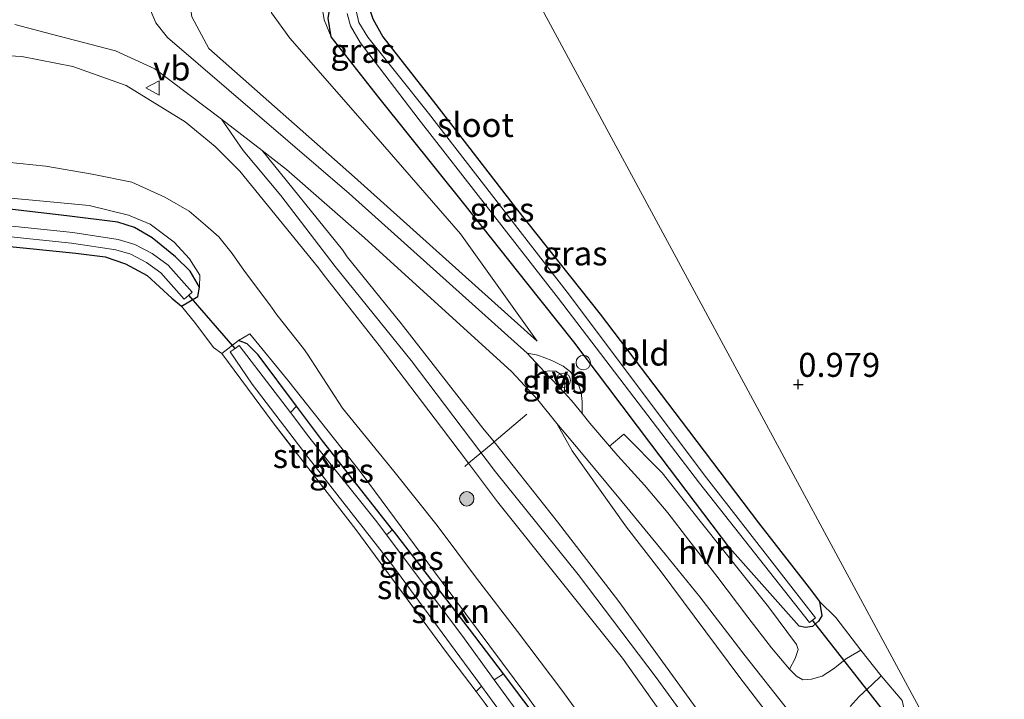
# Model space of a CAD drawing. Units: metres. Extents: x 59997 to 70008, y 401408 to 406251.
# Drawn here: x 61869 to 61971, y 402417 to 402488 of the extents above; entities that cross this region are included whole.
import ezdxf
from ezdxf.enums import TextEntityAlignment as Align

# ---------------------------------------------------------------- set-up
doc = ezdxf.new("R2010")
doc.units = ezdxf.units.M
doc.linetypes.add('IE-TERREINAFSCHEIDING', pattern=[10, 8, -2])
doc.layers.get('0').update_dxf_attribs({"lineweight": 25})
for name, color, linetype, lineweight in [('B-ME-GR-BOOM-S-B1', 93, 'Continuous', 18), ('B-ME-GR-STRUIKEN-GV-B6', 93, 'Continuous', 18), ('B-ME-GW-KRUINLIJN-L-B1', 93, 'Continuous', 18), ('B-ME-GW-TEENLIJN-L-B1', 93, 'Continuous', 18), ('B-ME-IE-GRASLAND-GV-B6', 93, 'Continuous', 18), ('B-ME-IE-GRONDWERKLIJN-GROND_INGERICHT-GV-B6', 253, 'Continuous', 18), ('B-ME-IE-HULPGEOMETRIE-L-B1', 53, 'Continuous', 18), ('B-ME-IE-INRICHTINGSELEMENT-S-B1', 253, 'Continuous', 18), ('B-ME-IE-TERREINAFSCHEIDING-RASTERHEKWERK-L-B1', 8, 'IE-TERREINAFSCHEIDING', 18), ('B-ME-OG-WATER-GV-B6', 153, 'Continuous', 18), ('B-ME-VH-VERH_SOORT-BITUMEN-GV-B6', 8, 'IE-TERREINAFSCHEIDING-NATUURLIJK-HOUTWAL', 18), ('B-ME-VH-VERH_SOORT-HALF_VERHARDING-GV-B6', 8, 'IE-TERREINAFSCHEIDING-NATUURLIJK-HOUTWAL', 18), ('B-ME-VW-MEUBILAIR_WEGMEUBILAIR-SLAGBOOM-S-B1', 8, 'Continuous', 18), ('B-ME-VW-MEUBILAIR_WEGMEUBILAIR-VERKEERSBORD-S-B1', 8, 'Continuous', 18)]:
    doc.layers.add(name, color=color, linetype=linetype, lineweight=lineweight)
for name, color, linetype in [('B-ME-GW-HOOGTEPUNT-S-B1', 10, 'Continuous'), ('B-ME-GW-INSTEEKWATERGANG-L-B1', 10, 'Continuous'), ('B-ME-KW-DUIKER-L-B1', 10, 'Continuous')]:
    doc.layers.add(name, color=color, linetype=linetype)
doc.styles.add('NLCS-ISO', font='NLCS-ISO.TTF')
doc.linetypes.add('IE-TERREINAFSCHEIDING-NATUURLIJK-HOUTWAL', pattern='A,7,-1.5,[67,NLCS.SHX,S=0.75,R=45,X=0,Y=0],-1.5,7,-1.5,[70,NLCS.SHX,S=0.75,R=0,X=0,Y=0],-1.5', length=20)

# ---------------------------------------------------------------- blocks, each defined once
blk = doc.blocks.new('hoogtepunt')
for p, q in [((-0.5, 0), (0.5, 0)), ((0, 0.5), (0, -0.5))]:
    blk.add_line(p, q)
blk = doc.blocks.new('boom')
h = blk.add_hatch(color=256)
edge = h.paths.add_edge_path()
edge.add_arc((0, 0), 0.75, 0, 360)
blk.add_circle((0, 0), 0.75)
blk = doc.blocks.new('dtb')
blk.add_circle((0, 0), 0.75)
blk = doc.blocks.new('verkeersbord')
for p, q in [((0, 0.75), (-0.75, -0.625)), ((0.75, -0.625), (0, 0.75)), ((-0.75, -0.625), (0.75, -0.625))]:
    blk.add_line(p, q)

msp = doc.modelspace()

# ---------------------------------------------------------------- linework, layer by layer
at = {"layer": 'B-ME-GR-STRUIKEN-GV-B6'}
for points in [[(61862.854, 402468.801, 0.315), (61873.89, 402467.541, 0.234), (61879.201, 402466.861, 0.115), (61880.936, 402466.325, 0.115), (61882.771, 402465.247, 0.115), (61885.202, 402463.282, 0.115), (61886.711, 402461.78, 0.089), (61887.686, 402460.104, 0.093)], [(61861.712, 402466.008, -0.657), (61874.378, 402464.699, -0.657), (61878.996, 402463.993, -0.695), (61880.543, 402463.532, -0.695), (61882.189, 402462.693, -0.695), (61883.677, 402461.593, -0.695), (61886.108, 402458.862, -0.695), (61886.575, 402459.278, -0.695), (61886.932, 402459.595, -0.695), (61884.424, 402462.411, -0.695), (61882.771, 402463.633, -0.695), (61880.954, 402464.56, -0.695), (61879.237, 402465.071, -0.695), (61874.518, 402465.792, -0.657), (61861.823, 402467.105, -0.657)], [(61887.686, 402460.104, 0.093), (61887.527, 402459.151, 0.102), (61885.808, 402458.121, 0.081), (61884.794, 402458.984, 0.098), (61882.228, 402461.314, 0.089), (61879.991, 402462.524, 0.149), (61877.868, 402463.255, 0.17), (61874.802, 402463.634, 0.209), (61866.932, 402464.435, 0.307)], [(61890.009, 402453.222, 0.04), (61891.73, 402454.557, 0.1), (61892.651, 402454.205, -0.078), (61893.784, 402453.067, -0.078), (61897.7786, 402447.7218, -0.1108), (61897.1475, 402447.0604, -0.746), (61891.831, 402454.059, -0.746), (61891.385, 402453.74, -0.746), (61890.873, 402453.374, -0.746), (61893.166, 402450.016, -0.746), (61899.008, 402442.382, -0.746), (61907.713, 402431.255, -0.746), (61915.251, 402421.01, -0.746), (61917.0201, 402418.6003, -0.746), (61916.4625, 402418.0371, -0.1487), (61913.391, 402422.118, -0.156), (61903.965, 402434.891, -0.164), (61895.347, 402445.995, -0.109), (61890.009, 402453.222, 0.04)], [(61919.3113, 402419.8873, -0.1565), (61918.3532, 402419.2594, -0.6734), (61914.9729, 402423.9033, -0.6734), (61907.1401, 402434.3519, -0.7378), (61907.7782, 402434.8626, -0.171), (61907.965, 402434.626, -0.172), (61915.779, 402424.55, -0.159), (61919.3113, 402419.8873, -0.1565)]]:
    msp.add_polyline3d(points, dxfattribs=at)
at = {"layer": 'B-ME-GW-INSTEEKWATERGANG-L-B1'}
for points in [[(61901.378, 402486.155, 0.92), (61901.073, 402488.094, 0.818), (61901.541, 402490.784, 0.801), (61902.459, 402492.641, 0.814), (61905.376, 402495.324, 0.797), (61913.536, 402502.552, 0.844)], [(61917.199, 402500.401, 0.869), (61909.106, 402493.133, 0.827), (61906.035, 402490.352, 0.78), (61905.53, 402489.598, 0.78), (61905.419, 402488.954, 0.78), (61905.727, 402488.025, 0.805), (61906.758, 402486.149, 0.869), (61912.276, 402479.129, 0.865), (61920.644, 402468.29, 0.891), (61929.389, 402457.314, 0.916), (61937.81, 402446.22, 0.972), (61945.864, 402435.599, 0.955), (61951.1168, 402428.8286, 0.8133), (61952.1934, 402427.4075, 0.7515)], [(61952.1934, 402427.4075, 0.7515), (61952.4635, 402425.9113, 0.8133), (61952.1113, 402425.3569, 0.8111), (61951.4791, 402424.8066, 0.8133), (61950.74, 402424.7053, 0.875), (61950.1028, 402424.8522, 0.875), (61942.864, 402432.966, 1.065), (61934.75, 402443.666, 1.074), (61930.176, 402449.754, 1.146), (61926.66, 402454.434, 1.151), (61921.754, 402460.561, 1.014), (61915.326, 402468.656, 1.014), (61906.353, 402479.83, 0.938), (61901.378, 402486.155, 0.92)], [(61887.686, 402460.104, 0.093), (61886.711, 402461.78, 0.089), (61885.202, 402463.282, 0.115), (61882.771, 402465.247, 0.115), (61880.936, 402466.325, 0.115), (61879.201, 402466.861, 0.115), (61873.89, 402467.541, 0.234), (61862.854, 402468.801, 0.315), (61850.453, 402469.987, 0.345), (61833.343, 402471.774, 0.366), (61821.413, 402472.971, 0.383), (61817.9578, 402473.3475, 0.3758)], [(61803.4958, 402471.1739, 0.33), (61809.576, 402470.292, 0.349), (61822.8735, 402469.1187, 0.4384), (61833.3988, 402468.267, 0.2782), (61844.1373, 402466.8554, 0.3514), (61854.856, 402465.621, 0.315), (61866.932, 402464.435, 0.307), (61874.802, 402463.634, 0.209), (61877.868, 402463.255, 0.17), (61879.991, 402462.524, 0.149), (61882.228, 402461.314, 0.089), (61884.794, 402458.984, 0.098), (61885.808, 402458.121, 0.081)], [(61885.808, 402458.121, 0.081), (61887.527, 402459.151, 0.102), (61887.686, 402460.104, 0.093)], [(61897.7786, 402447.7218, -0.1108), (61893.784, 402453.067, -0.078), (61892.651, 402454.205, -0.078), (61891.73, 402454.557, 0.1)], [(61907.7782, 402434.8626, -0.171), (61900.474, 402444.115, -0.133), (61897.7786, 402447.7218, -0.1108)], [(61919.3113, 402419.8873, -0.1565), (61915.779, 402424.55, -0.159), (61907.965, 402434.626, -0.172), (61907.7782, 402434.8626, -0.171)], [(61927.726, 402408.649, 0.105), (61926.683, 402410.1, -0.031), (61921.441, 402417.076, -0.155), (61919.3113, 402419.8873, -0.1565)]]:
    msp.add_polyline3d(points, dxfattribs=at)
at = {"layer": 'B-ME-GW-KRUINLIJN-L-B1'}
for points in [[(61912.117, 402514.908, 3.761), (61898.9761, 402505.7131, 4.4443), (61894.1126, 402502.3384, 4.6842), (61890.2911, 402499.213, 4.9471), (61888.0593, 402496.7184, 5.0089), (61886.9021, 402494.1998, 5.0089), (61886.5264, 402492.5463, 4.9471), (61886.5077, 402491.0546, 4.8854), (61886.8889, 402488.2277, 4.7618), (61888.6445, 402484.9258, 4.6383), (61903.803, 402471.55, 2.95), (61922.835, 402454.494, 1.358)], [(61912.83, 402503.282, 1.27), (61905.116, 402496.68, 1.236), (61902.616, 402494.128, 1.134), (61901.286, 402492.491, 1.082), (61900.54, 402490.847, 1.061), (61900.459, 402489.211, 0.967), (61900.672, 402487.927, 0.984), (61901.378, 402486.155, 0.92)], [(61915.6821, 402441.7947, 3.8742), (61912.888, 402445.528, 3.639), (61906.4, 402454.06, 3.746), (61900.655, 402461.31, 3.86), (61900.0574, 402462.1168, 3.9043), (61891.9003, 402472.1912, 3.9642), (61889.3143, 402474.7629, 4.1443), (61886.1912, 402477.3277, 4.3912), (61880.0686, 402481.088, 4.8854), (61874.519, 402483.072, 5.185), (61869.182, 402484.108, 5.187), (61861.865, 402484.507, 5.065), (61843.707, 402483.672, 4.204), (61814.115, 402483.566, 2.821), (61789.62, 402483.343, 1.703), (61781.0132, 402482.9935, 1.3031)], [(61790.766, 402477.646, 0.895), (61800.0339, 402476.6011, 1.0243), (61802.1384, 402476.3459, 0.9043), (61805.7331, 402476.0444, 1.0239), (61813.6153, 402475.1495, 1.0243), (61816.6655, 402474.93, 1.0311), (61827.3404, 402473.5337, 0.8645), (61836.943, 402472.587, 0.899), (61849.08, 402471.406, 0.891), (61861.063, 402469.988, 0.737), (61869.921, 402469.196, 0.567), (61876.201, 402468.601, 0.562), (61880.287, 402467.605, 0.473), (61882.551, 402466.665, 0.473), (61885.035, 402464.785, 0.435), (61886.663, 402463.051, 0.319), (61887.734, 402461.371, 0.221), (61887.686, 402460.104, 0.093)], [(62031.649, 402310.549, 3.784), (62021.003, 402319.545, 3.853), (62016.456, 402324.118, 3.835), (62011.202, 402328.732, 3.835), (62002.344, 402337.066, 4.07), (61996.854, 402341.457, 3.983), (61994.74, 402343.505, 3.954), (61988.153, 402350.238, 3.673), (61981.09, 402358.606, 3.58), (61971.758, 402370.002, 3.665), (61962.475, 402382.262, 3.678), (61961.2336, 402383.912, 3.6767), (61953.75, 402393.859, 3.669), (61944.305, 402406.971, 3.678), (61935.22, 402419.492, 3.622), (61927.077, 402430.225, 3.652), (61918.499, 402440.893, 3.678), (61909.712, 402452.495, 3.772), (61901.803, 402462.254, 3.86), (61896.147, 402469.653, 3.903), (61892.248, 402474.323, 4.074), (61889.981, 402477.5959, 4.3243)], [(61894.2018, 402474.3168, 3.9043), (61902.5749, 402464.0136, 3.9043), (61903.045, 402463.277, 3.86), (61908.668, 402456.316, 3.742), (61917.185, 402445.454, 3.648), (61918.3381, 402444.0064, 3.8297)], [(61891.73, 402454.557, 0.1), (61892.936, 402455.256, 0.317), (61896.859, 402450.469, 0.246), (61904.5, 402440.806, 0.225), (61912.833, 402429.573, 0.221), (61921.745, 402417.581, 0.238), (61925.624, 402412.205, 0.174), (61927.068, 402410.115, 0.144), (61927.726, 402408.649, 0.105)], [(61918.3381, 402444.0064, 3.8297), (61924.948, 402435.708, 3.631), (61931.321, 402427.4, 3.554), (61938.208, 402417.927, 3.567), (61946.072, 402407.004, 3.592), (61952.949, 402397.599, 3.575), (61960.455, 402387.538, 3.546), (61962.3078, 402385.0894, 3.5517), (61967.266, 402378.537, 3.567), (61974.874, 402368.973, 3.584), (61981.492, 402360.574, 3.529), (61987.283, 402353.353, 3.469)], [(61997.006, 402340.373, 4.009), (61993.028, 402344.043, 3.874), (61988.766, 402348.053, 3.716), (61983.906, 402352.947, 3.584), (61980.275, 402357.015, 3.55), (61976.685, 402361.131, 3.477), (61972.93, 402365.635, 3.486), (61968.377, 402371.449, 3.541), (61962.8845, 402378.3372, 3.6043), (61959.7009, 402382.199, 3.6043), (61957.4566, 402385.2689, 3.6043), (61951.49, 402393.478, 3.567), (61944.872, 402402.698, 3.558), (61937.779, 402412.948, 3.563), (61931.691, 402421.504, 3.558), (61925.328, 402429.478, 3.55), (61918.692, 402437.773, 3.601), (61915.6821, 402441.7947, 3.8742)]]:
    msp.add_polyline3d(points, dxfattribs=at)
at = {"layer": 'B-ME-GW-TEENLIJN-L-B1'}
for points in [[(61911.995, 402507.614, 1.423), (61897.3494, 402495.0227, 1.4266), (61896.2963, 402493.6825, 1.4266), (61895.1668, 402491.9385, 1.4266), (61894.8467, 402490.1386, 1.4266), (61895.1741, 402488.6413, 1.4266), (61897.1028, 402486.0228, 1.3031), (61904.404, 402477.664, 1.051), (61914.843, 402465.677, 1.154), (61922.835, 402454.494, 1.358)], [(61924.886, 402445.936, 1.413), (61922.8864, 402448.3845, 1.5342), (61920.164, 402451.3345, 1.4728), (61904.8507, 402465.2387, 2.7937), (61896.7563, 402472.3479, 3.734), (61894.2018, 402474.3168, 3.9043)], [(61930.254, 402411.477, 0.604), (61925.389, 402418.199, 0.643), (61920.769, 402424.3, 0.638), (61916.502, 402429.831, 0.604), (61912.417, 402435.335, 0.549), (61907.92, 402440.965, 0.557), (61902.582, 402447.5309, 0.5294), (61898.9162, 402453.1404, 0.7306), (61898.5279, 402453.7311, 0.7243), (61895.7487, 402457.2384, 0.7243), (61895.004, 402458.2801, 0.7842), (61892.3859, 402461.7653, 0.6642), (61891.0804, 402463.6254, 0.7842), (61889.709, 402465.3429, 0.8443), (61888.3248, 402466.5693, 0.8443), (61886.617, 402468.007, 0.707), (61884.096, 402469.472, 0.719), (61880.643, 402471.025, 0.753), (61876.521, 402471.863, 0.809), (61871.711, 402472.69, 0.766), (61863.54, 402473.528, 0.766)], [(61987.283, 402353.353, 3.469), (61984.145, 402358.914, 3.145), (61978.48, 402369.16, 2.437), (61974.802, 402376.497, 1.977), (61971.283, 402382.223, 1.781), (61967.822, 402387.087, 1.717), (61966.1703, 402389.323, 1.6693), (61965.015, 402390.887, 1.636), (61961.164, 402396.053, 1.602), (61955.419, 402404.398, 1.593), (61949.035, 402412.828, 1.585), (61943.802, 402419.643, 1.568), (61935.743, 402430.502, 1.61), (61932.133, 402435.148, 1.602), (61926.468, 402443.078, 1.494), (61924.886, 402445.936, 1.413)]]:
    msp.add_polyline3d(points, dxfattribs=at)
at = {"layer": 'B-ME-IE-GRASLAND-GV-B6'}
for points in [[(61912.117, 402514.908, 3.761), (61911.995, 402507.614, 1.423), (61897.3494, 402495.0227, 1.4266), (61896.2963, 402493.6825, 1.4266), (61895.1668, 402491.9385, 1.4266), (61894.8467, 402490.1386, 1.4266), (61895.1741, 402488.6413, 1.4266), (61897.1028, 402486.0228, 1.3031), (61904.404, 402477.664, 1.051), (61914.843, 402465.677, 1.154), (61922.835, 402454.494, 1.358), (61903.803, 402471.55, 2.95), (61888.6445, 402484.9258, 4.6383), (61886.8889, 402488.2277, 4.7618), (61886.5077, 402491.0546, 4.8854), (61886.5264, 402492.5463, 4.9471), (61886.9021, 402494.1998, 5.0089), (61888.0593, 402496.7184, 5.0089), (61890.2911, 402499.213, 4.9471), (61894.1126, 402502.3384, 4.6842), (61898.9761, 402505.7131, 4.4443), (61912.117, 402514.908, 3.761)], [(61912.83, 402503.282, 1.27), (61913.536, 402502.552, 0.844), (61905.376, 402495.324, 0.797), (61902.459, 402492.641, 0.814), (61901.541, 402490.784, 0.801), (61901.073, 402488.094, 0.818), (61901.378, 402486.155, 0.92), (61900.672, 402487.927, 0.984), (61900.459, 402489.211, 0.967), (61900.54, 402490.847, 1.061), (61901.286, 402492.491, 1.082), (61902.616, 402494.128, 1.134), (61905.116, 402496.68, 1.236), (61912.83, 402503.282, 1.27)], [(61900.459, 402489.211, 0.967), (61900.672, 402487.927, 0.984), (61901.378, 402486.155, 0.92), (61906.353, 402479.83, 0.938), (61915.326, 402468.656, 1.014), (61921.754, 402460.561, 1.014), (61926.66, 402454.434, 1.151), (61930.176, 402449.754, 1.146), (61934.75, 402443.666, 1.074), (61942.864, 402432.966, 1.065), (61950.1028, 402424.8522, 0.875), (61950.74, 402424.7053, 0.875), (61951.4791, 402424.8066, 0.8133), (61952.1113, 402425.3569, 0.8111), (61952.4635, 402425.9113, 0.8133), (61952.1934, 402427.4075, 0.7515), (61953.899, 402425.754, 0.865), (61956.497, 402422.345, 0.92), (61955.015, 402421.477, 0.972), (61953.67, 402420.412, 1.001), (61952.492, 402419.655, 1.117), (61951.368, 402419.318, 1.168), (61950.478, 402419.258, 1.219), (61949.82, 402419.647, 1.217), (61949.121, 402420.322, 1.208), (61949.0724, 402420.3804, 1.2088), (61949.6916, 402421.4675, 1.2413), (61950.0009, 402422.4335, 1.2413), (61949.8213, 402422.9399, 1.2413), (61946.9114, 402426.8739, 1.2413), (61939.8033, 402435.7679, 1.2413), (61935.8452, 402440.8127, 1.2413), (61931.8449, 402444.8201, 1.2413), (61930.3572, 402443.5814, 1.3648), (61928.3061, 402445.9799, 1.3648), (61927.5197, 402446.955, 1.3707), (61927.5184, 402448.2128, 1.4266), (61927.4225, 402449.1451, 1.4883), (61927.0704, 402450.1845, 1.4883), (61926.285, 402451.2937, 1.4883), (61925.5303, 402451.8963, 1.4883), (61924.3639, 402452.5, 1.4883), (61922.8821, 402453.036, 1.4883), (61921.7778, 402453.234, 1.445), (61903.263, 402469.866, 2.975), (61884.3501, 402486.0954, 5.1324), (61883.1315, 402487.6199, 5.2559), (61882.3128, 402489.6055, 5.3795)], [(61886.8889, 402488.2277, 4.7618), (61888.6445, 402484.9258, 4.6383), (61903.803, 402471.55, 2.95), (61922.835, 402454.494, 1.358), (61914.843, 402465.677, 1.154), (61904.404, 402477.664, 1.051), (61897.1028, 402486.0228, 1.3031), (61895.1741, 402488.6413, 1.4266)], [(61903.066, 402488.594, -0.363), (61903.394, 402487.295, -0.363), (61904.418, 402485.583, -0.363), (61910.559, 402477.515, -0.363), (61925.063, 402458.94, -0.363), (61939.727, 402439.729, -0.363), (61951.177, 402425.219, -0.363), (61951.497, 402425.483, -0.363), (61951.787, 402425.723, -0.363), (61940.46, 402440.293, -0.363), (61925.958, 402459.598, -0.363), (61911.518, 402478.225, -0.363), (61905.194, 402486.123, -0.363), (61904.274, 402487.66, -0.363), (61904.01, 402488.708, -0.363)], [(61905.727, 402488.025, 0.805), (61906.758, 402486.149, 0.869), (61912.276, 402479.129, 0.865), (61920.644, 402468.29, 0.891), (61929.389, 402457.314, 0.916), (61937.81, 402446.22, 0.972), (61945.864, 402435.599, 0.955), (61951.1168, 402428.8286, 0.8133), (61952.1934, 402427.4075, 0.7515), (61952.4635, 402425.9113, 0.8133), (61952.1113, 402425.3569, 0.8111), (61951.4791, 402424.8066, 0.8133), (61950.74, 402424.7053, 0.875), (61950.1028, 402424.8522, 0.875), (61942.864, 402432.966, 1.065), (61934.75, 402443.666, 1.074), (61930.176, 402449.754, 1.146), (61926.66, 402454.434, 1.151), (61921.754, 402460.561, 1.014), (61915.326, 402468.656, 1.014), (61906.353, 402479.83, 0.938), (61901.378, 402486.155, 0.92), (61901.073, 402488.094, 0.818)], [(61868.463, 402487.443, 5.536), (61872.951, 402486.253, 5.482), (61878.96, 402484.694, 5.24), (61883.03, 402482.815, 4.969), (61889.981, 402477.5959, 4.3243), (61894.2018, 402474.3168, 3.9043), (61902.5749, 402464.0136, 3.9043), (61903.045, 402463.277, 3.86), (61908.668, 402456.316, 3.742), (61917.185, 402445.454, 3.648), (61918.3381, 402444.0064, 3.8297), (61918.2449, 402443.9273, 3.8742), (61915.6821, 402441.7947, 3.8742), (61912.888, 402445.528, 3.639), (61906.4, 402454.06, 3.746), (61900.655, 402461.31, 3.86), (61900.0574, 402462.1168, 3.9043), (61891.9003, 402472.1912, 3.9642), (61889.3143, 402474.7629, 4.1443), (61886.1912, 402477.3277, 4.3912), (61880.0686, 402481.088, 4.8854), (61874.519, 402483.072, 5.185), (61869.182, 402484.108, 5.187), (61861.865, 402484.507, 5.065)], [(61789.62, 402483.343, 1.703), (61814.115, 402483.566, 2.821), (61843.707, 402483.672, 4.204), (61861.865, 402484.507, 5.065), (61869.182, 402484.108, 5.187), (61874.519, 402483.072, 5.185), (61880.0686, 402481.088, 4.8854), (61886.1912, 402477.3277, 4.3912), (61889.3143, 402474.7629, 4.1443), (61891.9003, 402472.1912, 3.9642), (61900.0574, 402462.1168, 3.9043), (61900.655, 402461.31, 3.86), (61906.4, 402454.06, 3.746), (61912.888, 402445.528, 3.639), (61915.6821, 402441.7947, 3.8742), (61918.692, 402437.773, 3.601), (61925.328, 402429.478, 3.55), (61931.691, 402421.504, 3.558), (61937.779, 402412.948, 3.563)], [(61894.2018, 402474.3168, 3.9043), (61896.7563, 402472.3479, 3.734), (61904.8507, 402465.2387, 2.7937), (61920.164, 402451.3345, 1.4728), (61922.8864, 402448.3845, 1.5342), (61924.886, 402445.936, 1.413), (61926.468, 402443.078, 1.494), (61932.133, 402435.148, 1.602), (61935.743, 402430.502, 1.61), (61943.802, 402419.643, 1.568), (61949.035, 402412.828, 1.585)], [(61946.072, 402407.004, 3.592), (61938.208, 402417.927, 3.567), (61931.321, 402427.4, 3.554), (61924.948, 402435.708, 3.631), (61918.3381, 402444.0064, 3.8297), (61917.185, 402445.454, 3.648), (61908.668, 402456.316, 3.742), (61903.045, 402463.277, 3.86), (61902.5749, 402464.0136, 3.9043), (61894.2018, 402474.3168, 3.9043)], [(61863.54, 402473.528, 0.766), (61871.711, 402472.69, 0.766), (61876.521, 402471.863, 0.809), (61880.643, 402471.025, 0.753), (61884.096, 402469.472, 0.719), (61886.617, 402468.007, 0.707), (61888.3248, 402466.5693, 0.8443), (61889.709, 402465.3429, 0.8443), (61891.0804, 402463.6254, 0.7842), (61892.3859, 402461.7653, 0.6642), (61895.004, 402458.2801, 0.7842), (61895.7487, 402457.2384, 0.7243), (61898.5279, 402453.7311, 0.7243), (61898.9162, 402453.1404, 0.7306), (61902.582, 402447.5309, 0.5294), (61907.92, 402440.965, 0.557), (61912.417, 402435.335, 0.549), (61916.502, 402429.831, 0.604), (61920.769, 402424.3, 0.638), (61925.389, 402418.199, 0.643), (61930.254, 402411.477, 0.604)], [(61930.254, 402411.477, 0.604), (61925.389, 402418.199, 0.643), (61920.769, 402424.3, 0.638), (61916.502, 402429.831, 0.604), (61912.417, 402435.335, 0.549), (61907.92, 402440.965, 0.557), (61902.582, 402447.5309, 0.5294), (61898.9162, 402453.1404, 0.7306), (61898.5279, 402453.7311, 0.7243), (61895.7487, 402457.2384, 0.7243), (61895.004, 402458.2801, 0.7842), (61892.3859, 402461.7653, 0.6642), (61891.0804, 402463.6254, 0.7842), (61889.709, 402465.3429, 0.8443), (61888.3248, 402466.5693, 0.8443), (61886.617, 402468.007, 0.707), (61884.096, 402469.472, 0.719), (61880.643, 402471.025, 0.753), (61876.521, 402471.863, 0.809), (61871.711, 402472.69, 0.766), (61863.54, 402473.528, 0.766)], [(61925.624, 402412.205, 0.174), (61921.745, 402417.581, 0.238), (61912.833, 402429.573, 0.221), (61904.5, 402440.806, 0.225), (61896.859, 402450.469, 0.246), (61892.936, 402455.256, 0.317), (61891.73, 402454.557, 0.1), (61890.009, 402453.222, 0.04), (61889.137, 402453.824, 0.122), (61887.305, 402456.306, 0.174), (61885.808, 402458.121, 0.081), (61887.527, 402459.151, 0.102), (61887.686, 402460.104, 0.093), (61887.734, 402461.371, 0.221), (61886.663, 402463.051, 0.319), (61885.035, 402464.785, 0.435), (61882.551, 402466.665, 0.473), (61880.287, 402467.605, 0.473), (61876.201, 402468.601, 0.562), (61869.921, 402469.196, 0.567), (61861.063, 402469.988, 0.737)], [(61861.063, 402469.988, 0.737), (61869.921, 402469.196, 0.567), (61876.201, 402468.601, 0.562), (61880.287, 402467.605, 0.473), (61882.551, 402466.665, 0.473), (61885.035, 402464.785, 0.435), (61886.663, 402463.051, 0.319), (61887.734, 402461.371, 0.221), (61887.686, 402460.104, 0.093), (61886.711, 402461.78, 0.089), (61885.202, 402463.282, 0.115), (61882.771, 402465.247, 0.115), (61880.936, 402466.325, 0.115), (61879.201, 402466.861, 0.115), (61873.89, 402467.541, 0.234), (61862.854, 402468.801, 0.315)], [(61891.73, 402454.557, 0.1), (61892.936, 402455.256, 0.317), (61896.859, 402450.469, 0.246), (61904.5, 402440.806, 0.225), (61912.833, 402429.573, 0.221), (61921.745, 402417.581, 0.238), (61925.624, 402412.205, 0.174), (61927.068, 402410.115, 0.144), (61927.726, 402408.649, 0.105), (61926.683, 402410.1, -0.031), (61921.441, 402417.076, -0.155), (61919.3113, 402419.8873, -0.1565), (61915.779, 402424.55, -0.159), (61907.965, 402434.626, -0.172), (61907.7782, 402434.8626, -0.171), (61900.474, 402444.115, -0.133), (61897.7786, 402447.7218, -0.1108), (61893.784, 402453.067, -0.078), (61892.651, 402454.205, -0.078), (61891.73, 402454.557, 0.1)], [(61923.5665, 402451.3398, 1.4281), (61924.1424, 402451.4232, 1.4575), (61924.7652, 402451.3715, 1.4575), (61925.257, 402451.0598, 1.4266), (61925.4905, 402450.8198, 1.4266), (61925.7038, 402450.4076, 1.4266), (61925.7071, 402449.9913, 1.4266), (61925.6339, 402449.1525, 1.3945), (61924.319, 402450.543, 1.421), (61923.5665, 402451.3398, 1.4281)], [(61897.7786, 402447.7218, -0.1108), (61900.474, 402444.115, -0.133), (61907.7782, 402434.8626, -0.171), (61907.1401, 402434.3519, -0.7378), (61906.14, 402435.686, -0.746), (61899.17, 402444.398, -0.746), (61897.1475, 402447.0604, -0.746), (61897.7786, 402447.7218, -0.1108)], [(61924.886, 402445.936, 1.413), (61927.27, 402443.078, 1.4), (61931.662, 402437.766, 1.349), (61936.16, 402432.348, 1.379), (61939.765, 402427.906, 1.353), (61944.49, 402421.752, 1.319), (61949.013, 402415.999, 1.353)], [(61949.035, 402412.828, 1.585), (61943.802, 402419.643, 1.568), (61935.743, 402430.502, 1.61), (61932.133, 402435.148, 1.602), (61926.468, 402443.078, 1.494), (61924.886, 402445.936, 1.413)], [(61937.779, 402412.948, 3.563), (61931.691, 402421.504, 3.558), (61925.328, 402429.478, 3.55), (61918.692, 402437.773, 3.601), (61915.6821, 402441.7947, 3.8742), (61918.2449, 402443.9273, 3.8742), (61918.3381, 402444.0064, 3.8297), (61924.948, 402435.708, 3.631), (61931.321, 402427.4, 3.554), (61938.208, 402417.927, 3.567), (61946.072, 402407.004, 3.592)], [(61925.827, 402405.324, 0.053), (61922.188, 402410.43, -0.135), (61916.4625, 402418.0371, -0.1487), (61917.0201, 402418.6003, -0.746), (61920.998, 402413.182, -0.746), (61926.187, 402406.239, -0.746), (61926.796, 402406.608, -0.746), (61927.336, 402406.935, -0.746), (61924.4209, 402411.1626, -0.6734), (61921.2502, 402415.2794, -0.6734), (61918.3532, 402419.2594, -0.6734), (61919.3113, 402419.8873, -0.1565), (61921.441, 402417.076, -0.155), (61926.683, 402410.1, -0.031), (61927.726, 402408.649, 0.105), (61928.207, 402407.514, 0.067), (61928.059, 402406.711, 0.054), (61926.87, 402405.829, 0.05), (61925.827, 402405.324, 0.053)], [(61955.3955, 402416.504, 1.0295), (61956.3534, 402417.5319, 0.9677), (61957.6695, 402418.7569, 0.9677), (61958.6319, 402419.691, 0.9677)], [(61958.6319, 402419.691, 0.9677), (61960.809, 402417.095, 0.946)]]:
    msp.add_polyline3d(points, dxfattribs=at)
at = {"layer": 'B-ME-IE-GRONDWERKLIJN-GROND_INGERICHT-GV-B6'}
for points in [[(61966.277, 402409.505, 0.925), (61917.199, 402500.401, 0.869), (61926.752, 402508.935, 0.909), (61936.791, 402517.951, 0.93), (61942.657, 402523.036, 0.95), (61945.758, 402525.556, 0.922), (61948.075, 402527.149, 0.893), (61950.018, 402528.146, 0.881), (61952.467, 402529.324, 0.852), (61954.662, 402530.172, 0.827), (61957.139, 402530.793, 0.803), (61959.334, 402531.087, 0.848), (61961.325, 402531.074, 0.897), (61963.352, 402530.883, 0.922), (61965.357, 402530.434, 0.913), (61967.288, 402529.83, 0.917), (61969.459, 402528.841, 0.938), (61972.455, 402527.172, 0.897)], [(61952.1934, 402427.4075, 0.7515), (61951.1168, 402428.8286, 0.8133), (61945.864, 402435.599, 0.955), (61937.81, 402446.22, 0.972), (61929.389, 402457.314, 0.916), (61920.644, 402468.29, 0.891), (61912.276, 402479.129, 0.865), (61906.758, 402486.149, 0.869), (61905.727, 402488.025, 0.805), (61905.419, 402488.954, 0.78), (61905.53, 402489.598, 0.78), (61906.035, 402490.352, 0.78), (61909.106, 402493.133, 0.827), (61917.199, 402500.401, 0.869), (61966.277, 402409.505, 0.925), (61961.022, 402416.17, 0.929), (61960.809, 402417.095, 0.946), (61958.6319, 402419.691, 0.9677), (61956.497, 402422.345, 0.92), (61953.899, 402425.754, 0.865), (61952.1934, 402427.4075, 0.7515)], [(61793.9886, 402468.7575, 0.3766), (61796.768, 402471.1505, 0.3766), (61797.6564, 402471.7893, 0.3766), (61798.6521, 402471.8765, 0.3148), (61803.4958, 402471.1739, 0.33), (61809.576, 402470.292, 0.349), (61822.8735, 402469.1187, 0.4384), (61833.3988, 402468.267, 0.2782), (61844.1373, 402466.8554, 0.3514), (61854.856, 402465.621, 0.315), (61866.932, 402464.435, 0.307), (61874.802, 402463.634, 0.209), (61877.868, 402463.255, 0.17), (61879.991, 402462.524, 0.149), (61882.228, 402461.314, 0.089), (61884.794, 402458.984, 0.098), (61885.808, 402458.121, 0.081)], [(61885.808, 402458.121, 0.081), (61887.305, 402456.306, 0.174), (61889.137, 402453.824, 0.122), (61890.009, 402453.222, 0.04), (61895.347, 402445.995, -0.109), (61903.965, 402434.891, -0.164), (61913.391, 402422.118, -0.156), (61916.4625, 402418.0371, -0.1487), (61922.188, 402410.43, -0.135)]]:
    msp.add_polyline3d(points, dxfattribs=at)
at = {"layer": 'B-ME-IE-HULPGEOMETRIE-L-B1'}
msp.add_polyline3d([(61966.277, 402409.505, 0.925), (61917.199, 402500.401, 0.869), (61915.709, 402501.221, -0.363), (61915.14, 402501.808, -0.363), (61913.536, 402502.552, 0.844), (61912.83, 402503.282, 1.27), (61911.303, 402505.864, 1.32), (61911.995, 402507.614, 1.423), (61912.117, 402514.908, 3.761), (61910.597, 402517.107, 3.901), (61909.317, 402519.586, 3.984), (61908.617, 402520.609, 3.96), (61914.8022, 402533.5754, 6.2249), (61913.6419, 402534.5112, 6.2948), (61912.859, 402535.8561, 6.1956), (61909.9797, 402543.4431, 3.9134), (61907.3032, 402545.4536, 3.715), (61903.9335, 402546.9594, 3.4902), (61903.805, 402547.0185, 3.5116), (61898.6372, 402555.3331, 0.3851), (61807.84, 402694.143, -1.5)], dxfattribs=at)
at = {"layer": 'B-ME-IE-TERREINAFSCHEIDING-RASTERHEKWERK-L-B1'}
for p, q in [((61918.3381, 402444.0064, 3.8297), (61921.7666, 402446.9158, 2.1942)), ((61915.2956, 402441.4731, 3.8742), (61915.6821, 402441.7947, 3.8742))]:
    msp.add_line(p, q, dxfattribs=at)
for points in [[(61922.188, 402410.43, -0.135), (61916.4625, 402418.0371, -0.1487), (61913.391, 402422.118, -0.156), (61903.965, 402434.891, -0.164), (61895.347, 402445.995, -0.109), (61890.009, 402453.222, 0.04), (61891.73, 402454.557, 0.1)], [(61915.6821, 402441.7947, 3.8742), (61918.2449, 402443.9273, 3.8742), (61918.3381, 402444.0064, 3.8297)]]:
    msp.add_polyline3d(points, dxfattribs=at)
at = {"layer": 'B-ME-KW-DUIKER-L-B1'}
for p, q in [((61891.385, 402453.74, -0.746), (61886.575, 402459.278, -0.695)), ((61960.258, 402414.282, -0.363), (61951.497, 402425.483, -0.363))]:
    msp.add_line(p, q, dxfattribs=at)
at = {"layer": 'B-ME-OG-WATER-GV-B6'}
for points in [[(61904.01, 402488.708, -0.363), (61904.274, 402487.66, -0.363), (61905.194, 402486.123, -0.363), (61911.518, 402478.225, -0.363), (61925.958, 402459.598, -0.363), (61940.46, 402440.293, -0.363), (61951.787, 402425.723, -0.363), (61951.497, 402425.483, -0.363), (61951.177, 402425.219, -0.363), (61939.727, 402439.729, -0.363), (61925.063, 402458.94, -0.363), (61910.559, 402477.515, -0.363), (61904.418, 402485.583, -0.363), (61903.394, 402487.295, -0.363), (61903.066, 402488.594, -0.363)], [(61861.823, 402467.105, -0.657), (61874.518, 402465.792, -0.657), (61879.237, 402465.071, -0.695), (61880.954, 402464.56, -0.695), (61882.771, 402463.633, -0.695), (61884.424, 402462.411, -0.695), (61886.932, 402459.595, -0.695), (61886.575, 402459.278, -0.695), (61886.108, 402458.862, -0.695), (61883.677, 402461.593, -0.695), (61882.189, 402462.693, -0.695), (61880.543, 402463.532, -0.695), (61878.996, 402463.993, -0.695), (61874.378, 402464.699, -0.657), (61861.712, 402466.008, -0.657)], [(61917.0201, 402418.6003, -0.746), (61915.251, 402421.01, -0.746), (61907.713, 402431.255, -0.746), (61899.008, 402442.382, -0.746), (61893.166, 402450.016, -0.746), (61890.873, 402453.374, -0.746), (61891.385, 402453.74, -0.746), (61891.831, 402454.059, -0.746), (61897.1475, 402447.0604, -0.746), (61899.17, 402444.398, -0.746), (61906.14, 402435.686, -0.746), (61907.1401, 402434.3519, -0.7378), (61914.9729, 402423.9033, -0.6734), (61918.3532, 402419.2594, -0.6734), (61921.2502, 402415.2794, -0.6734), (61924.4209, 402411.1626, -0.6734), (61927.336, 402406.935, -0.746), (61926.796, 402406.608, -0.746), (61926.187, 402406.239, -0.746), (61920.998, 402413.182, -0.746), (61917.0201, 402418.6003, -0.746)]]:
    msp.add_polyline3d(points, dxfattribs=at)
at = {"layer": 'B-ME-VH-VERH_SOORT-BITUMEN-GV-B6'}
for points in [[(61882.3128, 402489.6055, 5.3795), (61883.1315, 402487.6199, 5.2559), (61884.3501, 402486.0954, 5.1324), (61903.263, 402469.866, 2.975), (61921.7778, 402453.234, 1.445), (61923.5665, 402451.3398, 1.4281), (61924.319, 402450.543, 1.421), (61925.6339, 402449.1525, 1.3945)], [(61949.013, 402415.999, 1.353), (61944.49, 402421.752, 1.319), (61939.765, 402427.906, 1.353), (61936.16, 402432.348, 1.379), (61931.662, 402437.766, 1.349), (61927.27, 402443.078, 1.4), (61924.886, 402445.936, 1.413), (61922.8864, 402448.3845, 1.5342), (61920.164, 402451.3345, 1.4728), (61904.8507, 402465.2387, 2.7937), (61896.7563, 402472.3479, 3.734), (61894.2018, 402474.3168, 3.9043), (61889.981, 402477.5959, 4.3243), (61883.03, 402482.815, 4.969), (61878.96, 402484.694, 5.24), (61872.951, 402486.253, 5.482), (61868.463, 402487.443, 5.536)], [(61925.6339, 402449.1525, 1.3945), (61926.406, 402448.336, 1.379), (61927.5197, 402446.955, 1.3707), (61928.3061, 402445.9799, 1.3648), (61930.3572, 402443.5814, 1.3648), (61931.2239, 402442.5679, 1.3648), (61934.005, 402439.523, 1.281), (61936.418, 402436.623, 1.276), (61938.617, 402433.787, 1.255), (61941.535, 402430.061, 1.264), (61944.757, 402425.773, 1.264), (61947.22, 402422.606, 1.238), (61949.0724, 402420.3804, 1.2088), (61949.121, 402420.322, 1.208), (61949.82, 402419.647, 1.217), (61950.478, 402419.258, 1.219), (61951.368, 402419.318, 1.168), (61952.492, 402419.655, 1.117), (61953.67, 402420.412, 1.001), (61955.015, 402421.477, 0.972), (61956.497, 402422.345, 0.92), (61958.6319, 402419.691, 0.9677), (61957.6695, 402418.7569, 0.9677), (61956.3534, 402417.5319, 0.9677), (61955.3955, 402416.504, 1.0295)]]:
    msp.add_polyline3d(points, dxfattribs=at)
at = {"layer": 'B-ME-VH-VERH_SOORT-HALF_VERHARDING-GV-B6'}
for points in [[(61921.7778, 402453.234, 1.445), (61922.8821, 402453.036, 1.4883), (61924.3639, 402452.5, 1.4883), (61925.5303, 402451.8963, 1.4883), (61926.285, 402451.2937, 1.4883), (61927.0704, 402450.1845, 1.4883), (61927.4225, 402449.1451, 1.4883), (61927.5184, 402448.2128, 1.4266), (61927.5197, 402446.955, 1.3707), (61926.406, 402448.336, 1.379), (61925.6339, 402449.1525, 1.3945), (61925.7071, 402449.9913, 1.4266), (61925.7038, 402450.4076, 1.4266), (61925.4905, 402450.8198, 1.4266), (61925.257, 402451.0598, 1.4266), (61924.7652, 402451.3715, 1.4575), (61924.1424, 402451.4232, 1.4575), (61923.5665, 402451.3398, 1.4281), (61921.7778, 402453.234, 1.445)], [(61930.3572, 402443.5814, 1.3648), (61931.8449, 402444.8201, 1.2413), (61935.8452, 402440.8127, 1.2413), (61939.8033, 402435.7679, 1.2413), (61946.9114, 402426.8739, 1.2413), (61949.8213, 402422.9399, 1.2413), (61950.0009, 402422.4335, 1.2413), (61949.6916, 402421.4675, 1.2413), (61949.0724, 402420.3804, 1.2088), (61947.22, 402422.606, 1.238), (61944.757, 402425.773, 1.264), (61941.535, 402430.061, 1.264), (61938.617, 402433.787, 1.255), (61936.418, 402436.623, 1.276), (61934.005, 402439.523, 1.281), (61931.2239, 402442.5679, 1.3648), (61930.3572, 402443.5814, 1.3648)]]:
    msp.add_polyline3d(points, dxfattribs=at)

# ---------------------------------------------------------------- block references
at = {"layer": 'B-ME-GR-BOOM-S-B1', "rotation": 90}
msp.add_blockref('boom', (61915.5029, 402438.0967, 2.4766), dxfattribs=at)
at = {"layer": 'B-ME-GW-HOOGTEPUNT-S-B1', "rotation": 90}
msp.add_blockref('hoogtepunt', (61950, 402450, 0.979), dxfattribs=at)
msp.add_blockref('hoogtepunt', (61950, 402450, 0.979), dxfattribs=at)
at = {"layer": 'B-ME-IE-INRICHTINGSELEMENT-S-B1', "rotation": 90}
msp.add_blockref('dtb', (61927.6242, 402452.2627, 1.3957), dxfattribs=at)
at = {"layer": 'B-ME-VW-MEUBILAIR_WEGMEUBILAIR-SLAGBOOM-S-B1', "rotation": 90}
msp.add_blockref('dtb', (61925.5518, 402450.4224, 1.4575), dxfattribs=at)
at = {"layer": 'B-ME-VW-MEUBILAIR_WEGMEUBILAIR-VERKEERSBORD-S-B1', "rotation": 90}
msp.add_blockref('verkeersbord', (61882.866, 402480.8343, 4.8853), dxfattribs=at)

# ---------------------------------------------------------------- texts
at = {"layer": 'B-ME-GR-STRUIKEN-GV-B6', "ltscale": 0.2, "style": 'NLCS-ISO'}
for p in [(61899.3959, 402442.5543), (61913.8264, 402426.416)]:
    msp.add_text('strkn', height=2.5, dxfattribs=at).set_placement(p, align=Align.MIDDLE_CENTER)
at = {"layer": 'B-ME-GW-HOOGTEPUNT-S-B1', "ltscale": 0.2, "style": 'NLCS-ISO'}
msp.add_text('0.979', height=2.5, dxfattribs=at).set_placement((61950, 402450, 0.979), align=Align.BOTTOM_LEFT)
msp.add_text('0.979', height=2.5, dxfattribs=at).set_placement((61950, 402450, 0.979), align=Align.BOTTOM_LEFT)
at = {"layer": 'B-ME-IE-GRASLAND-GV-B6', "ltscale": 0.2, "style": 'NLCS-ISO'}
for p in [(61904.6713, 402484.701), (61919.1597, 402468.1825), (61926.7682, 402463.6287), (61924.6368, 402450.2879), (61902.4628, 402441.0368), (61909.728, 402431.9525)]:
    msp.add_text('gras', height=2.5, dxfattribs=at).set_placement(p, align=Align.MIDDLE_CENTER)
at = {"layer": 'B-ME-IE-GRONDWERKLIJN-GROND_INGERICHT-GV-B6', "ltscale": 0.2, "style": 'NLCS-ISO'}
msp.add_text('bld', height=2.5, dxfattribs=at).set_placement((61934.0189, 402453.208), align=Align.MIDDLE_CENTER)
at = {"layer": 'B-ME-OG-WATER-GV-B6', "ltscale": 0.2, "style": 'NLCS-ISO'}
for p in [(61916.4068, 402476.9948), (61910.1514, 402428.9096)]:
    msp.add_text('sloot', height=2.5, dxfattribs=at).set_placement(p, align=Align.MIDDLE_CENTER)
at = {"layer": 'B-ME-VH-VERH_SOORT-HALF_VERHARDING-GV-B6', "ltscale": 0.2, "style": 'NLCS-ISO'}
for p in [(61925.2011, 402450.7154), (61940.4401, 402432.5647)]:
    msp.add_text('hvh', height=2.5, dxfattribs=at).set_placement(p, align=Align.MIDDLE_CENTER)
at = {"layer": 'B-ME-VW-MEUBILAIR_WEGMEUBILAIR-VERKEERSBORD-S-B1', "ltscale": 0.2, "style": 'NLCS-ISO'}
msp.add_text('vb', height=2.5, dxfattribs=at).set_placement((61882.866, 402480.8343, 4.8853), align=Align.BOTTOM_LEFT)

doc.saveas('drawing.dxf')
